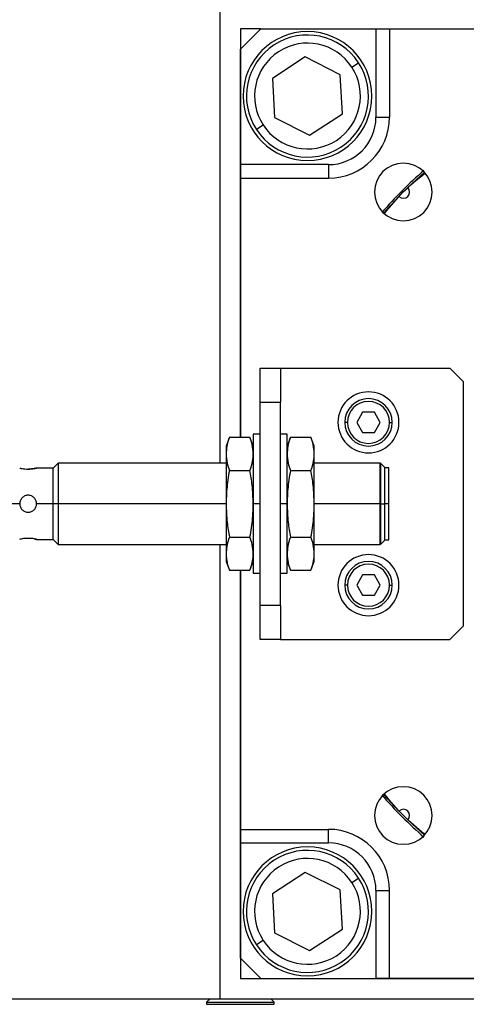
# Model space of a CAD drawing. Units: millimetres. Extents: x 443 to 4022, y 488 to 2662.
# Drawn here: x 782 to 848, y 1608 to 1753 of the extents above; entities that cross this region are included whole.
import ezdxf

# ---------------------------------------------------------------- set-up
doc = ezdxf.new("R2010")
doc.units = ezdxf.units.MM

msp = doc.modelspace()

# ---------------------------------------------------------------- linework, layer by layer
at = {"color": 7, "linetype": 'Continuous', "lineweight": 25}
for p, q in [((811.69, 1688), (811.69, 1757)), ((817.69, 1752), (814.69, 1752)), ((814.69, 1752), (814.69, 1691.82)), ((817.69, 1752), (814.69, 1749)), ((817.69, 1752), (834.69, 1752)), ((834.69, 1752), (834.69, 1739)), ((834.69, 1752), (836.69, 1752)), ((836.69, 1752), (836.69, 1739)), ((836.69, 1752), (932.69, 1752)), ((814.69, 1732), (814.69, 1749)), ((824.27, 1747.87), (819.44, 1744.71)), ((829.42, 1745.26), (824.27, 1747.87)), ((831.12, 1746.37), (832.12, 1747.03)), ((829.74, 1739.5), (829.42, 1745.26)), ((819.44, 1744.71), (819.75, 1738.95)), ((824.9, 1736.34), (829.74, 1739.5)), ((818.06, 1737.84), (817.05, 1737.18)), ((819.75, 1738.95), (824.9, 1736.34)), ((834.69, 1739), (836.69, 1739)), ((827.69, 1732), (814.69, 1732)), ((814.69, 1730), (814.69, 1732)), ((827.69, 1732), (827.69, 1730)), ((839.38, 1728.61), (841.83, 1730.87)), ((814.69, 1691.82), (814.69, 1730)), ((814.69, 1730), (827.69, 1730)), ((835.82, 1724.86), (838.08, 1727.31)), ((817.59, 1702), (820.59, 1702)), ((817.59, 1697), (817.59, 1702)), ((820.59, 1702), (820.59, 1697)), ((820.59, 1702), (845.59, 1702)), ((847.59, 1700), (845.59, 1702)), ((847.59, 1664), (847.59, 1700)), ((817.59, 1697), (820.59, 1697)), ((817.59, 1667), (817.59, 1697)), ((820.59, 1667), (820.59, 1697)), ((832.72, 1695.5), (831.86, 1694)), ((834.46, 1695.5), (832.72, 1695.5)), ((835.32, 1694), (834.46, 1695.5)), ((830.49, 1694), (830.09, 1694)), ((831.86, 1694), (832.72, 1692.5)), ((834.46, 1692.5), (835.32, 1694)), ((836.69, 1694), (837.09, 1694)), ((813.07, 1691.82), (812.59, 1690.5)), ((813.07, 1691.82), (816.11, 1691.82)), ((816.59, 1690.5), (816.11, 1691.82)), ((817.59, 1692.25), (816.59, 1692.25)), ((816.59, 1692.25), (816.59, 1682)), ((821.59, 1692.25), (820.59, 1692.25)), ((821.59, 1682), (821.59, 1692.25)), ((822.07, 1691.82), (821.59, 1690.5)), ((822.07, 1691.82), (825.11, 1691.82)), ((825.59, 1690.5), (825.11, 1691.82)), ((832.72, 1692.5), (834.46, 1692.5)), ((812.59, 1690.5), (812.59, 1689.36)), ((825.59, 1689.36), (825.59, 1690.5)), ((812.59, 1689.36), (812.59, 1682)), ((825.59, 1682), (825.59, 1689.36)), ((782.92, 1687.12), (782.69, 1687.15)), ((787.09, 1687.25), (784.64, 1687.25)), ((787.84, 1688), (787.09, 1687.25)), ((787.09, 1682), (787.09, 1687.25)), ((812.59, 1688), (787.84, 1688)), ((787.84, 1688), (787.84, 1682)), ((813.07, 1686.91), (816.11, 1686.91)), ((822.07, 1686.91), (825.11, 1686.91)), ((835.29, 1688), (825.59, 1688)), ((835.34, 1687.95), (835.29, 1688)), ((835.29, 1682), (835.29, 1688)), ((835.39, 1687.95), (835.34, 1687.95)), ((835.34, 1687.95), (835.34, 1682)), ((835.99, 1687.35), (835.39, 1687.95)), ((835.39, 1682), (835.39, 1687.95)), ((835.99, 1682), (835.99, 1687.35)), ((836.59, 1687.3), (835.99, 1687.3)), ((836.59, 1682), (836.59, 1687.3)), ((787.09, 1682), (784.64, 1682)), ((787.84, 1682), (787.09, 1682)), ((787.09, 1676.75), (787.09, 1682)), ((787.84, 1682), (787.84, 1676)), ((812.59, 1682), (787.84, 1682)), ((812.59, 1682), (812.59, 1674.64)), ((817.59, 1682), (816.59, 1682)), ((816.59, 1682), (816.59, 1671.75)), ((821.59, 1682), (820.59, 1682)), ((821.59, 1671.75), (821.59, 1682)), ((825.59, 1674.64), (825.59, 1682)), ((835.29, 1682), (825.59, 1682)), ((835.29, 1676), (835.29, 1682)), ((835.29, 1682), (835.34, 1682)), ((835.34, 1682), (835.34, 1676.05)), ((835.39, 1682), (835.34, 1682)), ((835.39, 1676.05), (835.39, 1682)), ((835.39, 1682), (835.99, 1682)), ((835.99, 1676.65), (835.99, 1682)), ((836.59, 1682), (835.99, 1682)), ((836.59, 1676.7), (836.59, 1682)), ((784.64, 1676.75), (787.09, 1676.75)), ((787.09, 1676.75), (787.84, 1676)), ((813.07, 1677.1), (816.11, 1677.1)), ((822.07, 1677.1), (825.11, 1677.1)), ((835.99, 1676.7), (836.59, 1676.7)), ((787.84, 1676), (812.59, 1676)), ((811.69, 1609), (811.69, 1676)), ((825.59, 1676), (835.29, 1676)), ((835.29, 1676), (835.34, 1676.05)), ((835.34, 1676.05), (835.39, 1676.05)), ((835.39, 1676.05), (835.99, 1676.65)), ((812.59, 1674.64), (812.59, 1673.5)), ((825.59, 1673.5), (825.59, 1674.64)), ((812.59, 1673.5), (813.07, 1672.19)), ((816.11, 1672.19), (816.59, 1673.5)), ((821.59, 1673.5), (822.07, 1672.19)), ((825.11, 1672.19), (825.59, 1673.5)), ((813.07, 1672.19), (816.11, 1672.19)), ((814.69, 1672.19), (814.69, 1612)), ((814.69, 1634), (814.69, 1672.19)), ((816.59, 1671.75), (817.59, 1671.75)), ((820.59, 1671.75), (821.59, 1671.75)), ((822.07, 1672.19), (825.11, 1672.19)), ((832.72, 1671.5), (831.86, 1670)), ((834.46, 1671.5), (832.72, 1671.5)), ((835.32, 1670), (834.46, 1671.5)), ((830.49, 1670), (830.09, 1670)), ((831.86, 1670), (832.72, 1668.5)), ((834.46, 1668.5), (835.32, 1670)), ((836.69, 1670), (837.09, 1670)), ((832.72, 1668.5), (834.46, 1668.5)), ((820.59, 1667), (817.59, 1667)), ((817.59, 1662), (817.59, 1667)), ((820.59, 1667), (820.59, 1662)), ((845.59, 1662), (847.59, 1664)), ((820.59, 1662), (817.59, 1662)), ((820.59, 1662), (845.59, 1662)), ((838.08, 1636.7), (835.82, 1639.14)), ((841.83, 1633.14), (839.38, 1635.39)), ((814.69, 1634), (827.69, 1634)), ((814.69, 1632), (814.69, 1634)), ((827.69, 1632), (827.69, 1634)), ((814.69, 1632), (827.69, 1632)), ((814.69, 1615), (814.69, 1632)), ((824.27, 1627.66), (819.44, 1624.51)), ((829.42, 1625.06), (824.27, 1627.66)), ((831.12, 1626.16), (832.12, 1626.82)), ((819.44, 1624.51), (819.75, 1618.74)), ((829.74, 1619.29), (829.42, 1625.06)), ((834.69, 1625), (836.69, 1625)), ((834.69, 1625), (834.69, 1612)), ((836.69, 1612), (836.69, 1625)), ((819.75, 1618.74), (824.9, 1616.13)), ((824.9, 1616.13), (829.74, 1619.29)), ((818.06, 1617.63), (817.05, 1616.98)), ((814.69, 1615), (817.69, 1612)), ((814.69, 1612), (954.69, 1612)), ((817.69, 1612), (834.69, 1612)), ((836.69, 1612), (834.69, 1612)), ((932.69, 1612), (836.69, 1612)), ((635.69, 1609), (811.69, 1609)), ((810.19, 1609), (809.69, 1608.5)), ((809.69, 1608.5), (809.69, 1608.2)), ((809.72, 1608.5), (809.69, 1608.5)), ((809.72, 1608.5), (809.72, 1608.2)), ((809.72, 1608.5), (819.69, 1608.5)), ((811.69, 1609), (930.69, 1609)), ((819.69, 1608.5), (819.19, 1609)), ((819.69, 1608.2), (819.69, 1608.5)), ((809.72, 1608.2), (809.69, 1608.2)), ((809.72, 1608.2), (819.69, 1608.2))]:
    msp.add_line(p, q, dxfattribs=at)
at = {"color": 8, "linetype": 'Continuous', "lineweight": 25}
for p, q in [((782.14, 1682), (779.34, 1682)), ((810.22, 1609), (809.72, 1608.5))]:
    msp.add_line(p, q, dxfattribs=at)
at = {"color": 7, "linetype": 'Continuous', "lineweight": 25}
for centre, radius, start, end in [((824.59, 1742.11), 9.5, 0, 180), ((824.59, 1742.11), 9, 33.1576, 213.1576), ((824.59, 1742.11), 7.8, 33.1576, 213.1576), ((824.59, 1742.11), 9, 213.1576, 33.1576), ((824.59, 1742.11), 7.8, 213.1576, 33.1576), ((824.59, 1742.11), 9.5, 180, 0), ((827.69, 1739), 9, 270, 0), ((838.73, 1727.96), 4.25, 0, 180), ((884.69, 1682), 65.25, 131.1226, 138.8676), ((838.73, 1727.96), 4.25, 180, 0), ((838.73, 1727.96), 0.921, 225.4058, 44.5943), ((833.59, 1694), 4.5, 0, 180), ((833.59, 1694), 3.5, 360, 180), ((833.59, 1694), 3.1, 0, 180), ((833.59, 1694), 4.5, 180, 0), ((833.59, 1694), 3.5, 180, 360), ((833.59, 1694), 3.1, 180, 360), ((833.59, 1670), 4.5, 0, 180), ((833.59, 1670), 3.5, 360, 180), ((833.59, 1670), 3.1, 0, 180), ((833.59, 1670), 4.5, 180, 0), ((833.59, 1670), 3.5, 180, 360), ((833.59, 1670), 3.1, 180, 360), ((838.73, 1636.04), 4.25, 0, 180), ((884.69, 1682), 65.25, 221.1254, 228.8746), ((838.73, 1636.04), 4.25, 180, 0), ((838.73, 1636.04), 0.921, 315.4058, 134.5943), ((827.69, 1625), 9, 0, 90), ((824.59, 1621.9), 9.5, 90, 270), ((824.59, 1621.9), 9, 33.1576, 213.1576), ((824.59, 1621.9), 9.5, 270, 90), ((824.59, 1621.9), 7.8, 33.1576, 213.1576), ((824.59, 1621.9), 9, 213.1576, 33.1576), ((824.59, 1621.9), 7.8, 213.1576, 33.1576)]:
    msp.add_arc(centre, radius, start, end, dxfattribs=at)
for centre, major_axis in [((827.69, 1739), (4.97, -4.93)), ((827.69, 1625), (4.93, 4.97))]:
    msp.add_ellipse(centre, major_axis=major_axis, ratio=0.999953, start_param=5.4935, end_param=7.06423, dxfattribs=at)
for points, knots in [([(835.98, 1724.84), (836.87, 1725.91), (838.63, 1728.06), (840.77, 1729.82), (841.85, 1730.7)], [0, 0, 0, 0, 0.501049, 1, 1, 1, 1]), ([(813.07, 1691.82), (812.92, 1691.36), (812.65, 1690.55), (812.61, 1689.72), (812.59, 1689.36)], [0, 0, 0, 0, 0.564588, 1, 1, 1, 1]), ([(816.59, 1689.36), (816.56, 1689.82), (816.51, 1690.64), (816.23, 1691.46), (816.11, 1691.82)], [0, 0, 0, 0, 0.555658, 1, 1, 1, 1]), ([(822.07, 1691.82), (821.92, 1691.36), (821.65, 1690.55), (821.61, 1689.72), (821.59, 1689.36)], [0, 0, 0, 0, 0.564588, 1, 1, 1, 1]), ([(825.59, 1689.36), (825.56, 1689.82), (825.51, 1690.64), (825.23, 1691.46), (825.11, 1691.82)], [0, 0, 0, 0, 0.555658, 1, 1, 1, 1]), ([(812.59, 1689.36), (812.62, 1688.91), (812.67, 1688.08), (812.95, 1687.27), (813.07, 1686.91)], [0, 0, 0, 0, 0.555658, 1, 1, 1, 1]), ([(816.11, 1686.91), (816.26, 1687.37), (816.53, 1688.18), (816.57, 1689.01), (816.59, 1689.36)], [0, 0, 0, 0, 0.564588, 1, 1, 1, 1]), ([(821.59, 1689.36), (821.62, 1688.91), (821.67, 1688.08), (821.95, 1687.27), (822.07, 1686.91)], [0, 0, 0, 0, 0.555658, 1, 1, 1, 1]), ([(825.11, 1686.91), (825.26, 1687.37), (825.53, 1688.18), (825.57, 1689.01), (825.59, 1689.36)], [0, 0, 0, 0, 0.564588, 1, 1, 1, 1]), ([(782.14, 1687.25), (782.16, 1687.25), (782.2, 1687.24), (782.49, 1687.18), (782.9, 1687.12), (783.23, 1687.11), (783.39, 1687.1)], [0, 0, 0, 0, 0.247737, 0.500036, 0.752397, 1, 1, 1, 1]), ([(784.64, 1687.25), (784.62, 1687.25), (784.58, 1687.24), (784.3, 1687.18), (783.88, 1687.12), (783.55, 1687.11), (783.39, 1687.1)], [0, 0, 0, 0, 0.247734, 0.50003, 0.752395, 1, 1, 1, 1]), ([(783.39, 1687.1), (783.55, 1687.11), (783.88, 1687.12), (784.29, 1687.18), (784.58, 1687.24), (784.62, 1687.25), (784.64, 1687.25)], [0, 0, 0, 0, 0.247583, 0.499946, 0.752244, 1, 1, 1, 1]), ([(813.07, 1686.91), (812.92, 1685.99), (812.65, 1684.37), (812.61, 1682.72), (812.59, 1682)], [0, 0, 0, 0, 0.564588, 1, 1, 1, 1]), ([(816.59, 1682), (816.56, 1682.92), (816.51, 1684.56), (816.23, 1686.19), (816.11, 1686.91)], [0, 0, 0, 0, 0.555658, 1, 1, 1, 1]), ([(822.07, 1686.91), (821.92, 1685.99), (821.65, 1684.37), (821.61, 1682.72), (821.59, 1682)], [0, 0, 0, 0, 0.564588, 1, 1, 1, 1]), ([(825.59, 1682), (825.56, 1682.92), (825.51, 1684.56), (825.23, 1686.19), (825.11, 1686.91)], [0, 0, 0, 0, 0.555658, 1, 1, 1, 1]), ([(784.64, 1682), (784.62, 1682.17), (784.58, 1682.49), (784.3, 1682.91), (783.88, 1683.19), (783.39, 1683.28), (782.9, 1683.19), (782.49, 1682.91), (782.2, 1682.49), (782.16, 1682.17), (782.14, 1682)], [0, 0, 0, 0, 0.123874, 0.250043, 0.376184, 0.499998, 0.623801, 0.74994, 0.876117, 1, 1, 1, 1]), ([(782.14, 1682), (782.16, 1681.84), (782.2, 1681.51), (782.49, 1681.1), (782.9, 1680.82), (783.39, 1680.72), (783.88, 1680.82), (784.3, 1681.1), (784.58, 1681.51), (784.62, 1681.84), (784.64, 1682)], [0, 0, 0, 0, 0.123866, 0.250037, 0.376183, 0.499997, 0.623804, 0.749946, 0.876123, 1, 1, 1, 1]), ([(812.59, 1682), (812.62, 1681.09), (812.67, 1679.44), (812.95, 1677.82), (813.07, 1677.1)], [0, 0, 0, 0, 0.555661, 1, 1, 1, 1]), ([(816.11, 1677.1), (816.26, 1678.01), (816.53, 1679.64), (816.57, 1681.29), (816.59, 1682)], [0, 0, 0, 0, 0.564589, 1, 1, 1, 1]), ([(821.59, 1682), (821.62, 1681.09), (821.67, 1679.44), (821.95, 1677.82), (822.07, 1677.1)], [0, 0, 0, 0, 0.555661, 1, 1, 1, 1]), ([(825.11, 1677.1), (825.26, 1678.01), (825.53, 1679.64), (825.57, 1681.29), (825.59, 1682)], [0, 0, 0, 0, 0.564589, 1, 1, 1, 1]), ([(783.39, 1676.9), (783.23, 1676.9), (782.9, 1676.89), (782.49, 1676.83), (782.2, 1676.77), (782.16, 1676.76), (782.14, 1676.75)], [0, 0, 0, 0, 0.247585, 0.499949, 0.752247, 1, 1, 1, 1]), ([(784.27, 1676.83), (784.38, 1676.81), (784.58, 1676.77), (784.67, 1676.74), (784.58, 1676.77), (784.3, 1676.83), (783.88, 1676.89), (783.55, 1676.9), (783.39, 1676.9)], [0, 0, 0, 0, 0.168129, 0.333314, 0.498485, 0.666629, 0.83491, 1, 1, 1, 1]), ([(813.07, 1677.1), (812.92, 1676.64), (812.65, 1675.82), (812.61, 1675), (812.59, 1674.64)], [0, 0, 0, 0, 0.564588, 1, 1, 1, 1]), ([(816.59, 1674.64), (816.56, 1675.1), (816.51, 1675.92), (816.23, 1676.73), (816.11, 1677.1)], [0, 0, 0, 0, 0.555658, 1, 1, 1, 1]), ([(822.07, 1677.1), (821.92, 1676.64), (821.65, 1675.82), (821.61, 1675), (821.59, 1674.64)], [0, 0, 0, 0, 0.564588, 1, 1, 1, 1]), ([(825.59, 1674.64), (825.56, 1675.1), (825.51, 1675.92), (825.23, 1676.73), (825.11, 1677.1)], [0, 0, 0, 0, 0.555658, 1, 1, 1, 1]), ([(812.59, 1674.64), (812.62, 1674.18), (812.67, 1673.36), (812.95, 1672.55), (813.07, 1672.19)], [0, 0, 0, 0, 0.555658, 1, 1, 1, 1]), ([(816.11, 1672.19), (816.26, 1672.65), (816.53, 1673.46), (816.57, 1674.28), (816.59, 1674.64)], [0, 0, 0, 0, 0.564588, 1, 1, 1, 1]), ([(821.59, 1674.64), (821.62, 1674.18), (821.67, 1673.36), (821.95, 1672.55), (822.07, 1672.19)], [0, 0, 0, 0, 0.555658, 1, 1, 1, 1]), ([(825.11, 1672.19), (825.26, 1672.65), (825.53, 1673.46), (825.57, 1674.28), (825.59, 1674.64)], [0, 0, 0, 0, 0.564588, 1, 1, 1, 1]), ([(841.88, 1633.27), (840.8, 1634.16), (838.65, 1635.93), (836.88, 1638.08), (836, 1639.15)], [0, 0, 0, 0, 0.503707, 1, 1, 1, 1])]:
    msp.add_open_spline(points, degree=3, knots=knots, dxfattribs=at)

doc.saveas('drawing.dxf')
